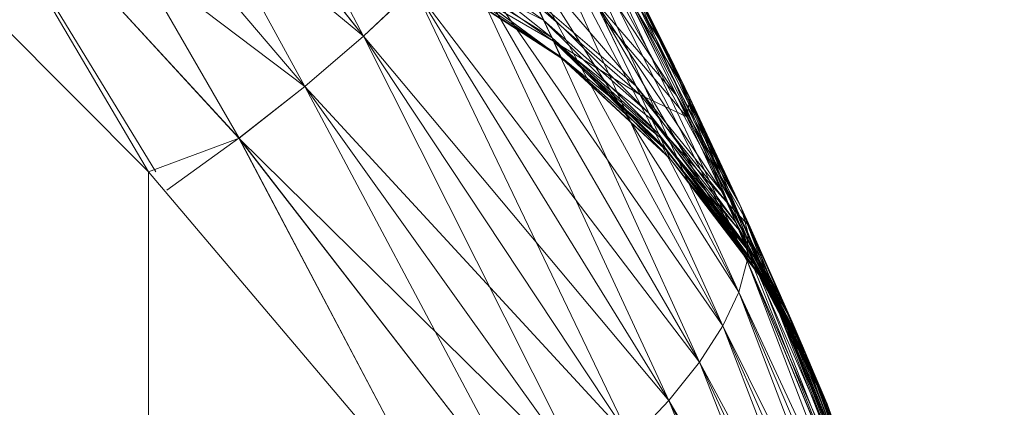
# Model space of a CAD drawing. Units: millimetres. Extents: x -2798 to 7282, y -3095 to 4033.
# Drawn here: x 3448 to 3450, y 503 to 504 of the extents above; entities that cross this region are included whole.
import ezdxf

# ---------------------------------------------------------------- set-up
doc = ezdxf.new("R2010")
doc.units = ezdxf.units.MM
doc.layers.add('A-GENM', color=13, linetype='Continuous', lineweight=9)
doc.layers.add('G-IMPT', color=8, linetype='Continuous', lineweight=9)

# ---------------------------------------------------------------- blocks, each defined once
blk = doc.blocks.new('D- Bicyclel - chandap_DWG-430101-East')
at = {"layer": 'G-IMPT'}
for p, q in [((1237.4011, 503.8554), (1236.9025, 504.8036)), ((1237.401, 503.8554), (1236.7544, 504.6727)), ((1237.2647, 503.7387), (1236.7545, 504.6727)), ((1237.4011, 503.8554), (1236.7545, 504.6727)), ((1237.401, 503.8554), (1236.5864, 504.5345)), ((1237.2647, 503.7387), (1236.5864, 504.5345)), ((1237.112, 503.6188), (1236.5864, 504.5345)), ((1237.2647, 503.7387), (1236.5864, 504.5345)), ((1236.9022, 503.5403), (1236.4012, 504.3914)), ((1236.9185, 503.5403), (1236.4012, 504.3914)), ((1236.4012, 504.3914), (1237.1119, 503.6188)), ((1236.4012, 504.3914), (1237.2647, 503.7387)), ((1236.4012, 504.3914), (1237.112, 503.6188)), ((1238.2933, 503.3993), (1237.7875, 504.4067)), ((1237.7875, 504.4067), (1238.2916, 503.3335)), ((1237.7875, 504.4067), (1238.2934, 503.3993)), ((1238.2933, 503.3993), (1237.7793, 504.339)), ((1238.2915, 503.3335), (1237.7793, 504.339)), ((1238.272, 503.2609), (1237.7794, 504.339)), ((1238.2916, 503.3335), (1237.7794, 504.339)), ((1236.1783, 504.2666), (1236.9022, 503.5403)), ((1238.2915, 503.3335), (1237.7479, 504.2601)), ((1238.2719, 503.2609), (1237.7479, 504.2601)), ((1238.2349, 503.1822), (1237.748, 504.2601)), ((1238.272, 503.2609), (1237.748, 504.2601)), ((1237.7884, 504.2311), (1238.1286, 503.7166)), ((1237.7885, 504.2311), (1238.1286, 503.7166)), ((1237.7885, 504.2311), (1238.1286, 503.7166)), ((1238.2719, 503.2609), (1237.6935, 504.171)), ((1238.2348, 503.1822), (1237.6935, 504.171)), ((1238.1805, 503.0981), (1237.6936, 504.171)), ((1238.2349, 503.1822), (1237.6936, 504.171)), ((1237.7043, 504.1246), (1238.0337, 503.7392)), ((1237.7043, 504.1246), (1238.0337, 503.7392)), ((1237.7043, 504.1246), (1238.0337, 503.7392)), ((1237.515, 504.1114), (1237.8185, 503.8925)), ((1237.5151, 504.1114), (1237.8186, 503.8925)), ((1237.5151, 504.1114), (1237.8186, 503.8925)), ((1237.5151, 504.1114), (1237.8385, 503.8512)), ((1238.2348, 503.1822), (1237.6168, 504.073)), ((1238.1805, 503.0981), (1237.6168, 504.073)), ((1238.1095, 503.0093), (1237.6169, 504.073)), ((1238.1805, 503.0981), (1237.6169, 504.073)), ((1237.8419, 503.844), (1237.5432, 504.053)), ((1237.8419, 503.844), (1237.5432, 504.053)), ((1237.842, 503.844), (1237.5433, 504.053)), ((1237.8185, 503.8925), (1237.5546, 504.0294)), ((1237.8613, 503.8037), (1237.5546, 504.0294)), ((1237.5546, 504.0294), (1237.8385, 503.8512)), ((1237.8186, 503.8925), (1237.5547, 504.0294)), ((1237.8614, 503.8037), (1237.5547, 504.0294)), ((1237.5547, 504.0294), (1237.8385, 503.8512)), ((1237.8614, 503.8037), (1237.5547, 504.0294)), ((1237.5547, 504.0294), (1237.8385, 503.8512)), ((1238.2741, 503.4647), (1237.9715, 504.035)), ((1238.2741, 503.4647), (1237.9715, 504.035)), ((1238.111, 503.8097), (1237.9715, 504.035)), ((1238.2741, 503.4647), (1237.9715, 504.035)), ((1238.111, 503.8097), (1237.9715, 504.035)), ((1238.1109, 503.8097), (1237.9715, 504.035)), ((1237.9715, 504.035), (1238.1286, 503.7166)), ((1237.9715, 504.035), (1238.1286, 503.7166)), ((1237.9715, 504.035), (1238.1286, 503.7166)), ((1237.9894, 504.0301), (1238.2774, 503.4576)), ((1237.9894, 504.0301), (1238.2934, 503.3993)), ((1238.2773, 503.4576), (1237.9894, 504.0301)), ((1237.9894, 504.0301), (1238.2933, 503.3993)), ((1238.1583, 503.7118), (1237.9963, 504.0336)), ((1237.9963, 504.0336), (1238.1109, 503.8097)), ((1237.9963, 504.0336), (1238.1583, 503.7118)), ((1238.2773, 503.4576), (1237.9963, 504.0336)), ((1237.9964, 504.0336), (1238.111, 503.8097)), ((1237.9964, 504.0336), (1238.1584, 503.7118)), ((1238.111, 503.8097), (1237.9986, 504.0347)), ((1238.7156, 502.3919), (1237.9986, 504.0347)), ((1237.9986, 504.0347), (1238.2774, 503.4576)), ((1237.9986, 504.0347), (1238.111, 503.8097)), ((1237.9986, 504.0347), (1238.1109, 503.8097)), ((1237.8593, 503.8078), (1237.5671, 504.0037)), ((1237.5671, 504.0037), (1237.842, 503.844)), ((1237.8593, 503.8078), (1237.5735, 503.9902)), ((1237.8593, 503.8078), (1237.5735, 503.9902)), ((1237.5735, 503.9902), (1237.8613, 503.8037)), ((1237.8613, 503.8037), (1237.5735, 503.9902)), ((1237.5735, 503.9902), (1237.8614, 503.8037)), ((1237.8593, 503.8078), (1237.5736, 503.9902)), ((1237.5736, 503.9902), (1237.8614, 503.8037)), ((1237.8614, 503.8037), (1237.5736, 503.9902)), ((1237.8614, 503.8037), (1237.5736, 503.9902)), ((1237.5188, 503.9674), (1237.401, 503.8554)), ((1237.4011, 503.8554), (1237.5189, 503.9674)), ((1238.1805, 503.0981), (1237.5188, 503.9674)), ((1238.1095, 503.0093), (1237.5188, 503.9674)), ((1238.0225, 502.9169), (1237.5189, 503.9674)), ((1238.1095, 503.0093), (1237.5189, 503.9674)), ((1237.792, 503.947), (1238.0337, 503.7392)), ((1237.792, 503.947), (1237.8185, 503.8925)), ((1237.792, 503.947), (1238.0635, 503.6762)), ((1237.7921, 503.947), (1238.0337, 503.7392)), ((1237.7921, 503.947), (1237.8186, 503.8925)), ((1237.7921, 503.947), (1238.0636, 503.6762)), ((1237.7921, 503.947), (1238.0337, 503.7392)), ((1237.7921, 503.947), (1237.8186, 503.8925)), ((1237.7921, 503.947), (1238.0636, 503.6762)), ((1237.9368, 503.9386), (1238.1286, 503.7166)), ((1237.9368, 503.9386), (1238.0337, 503.7392)), ((1237.9368, 503.9386), (1238.2331, 503.4936)), ((1237.9369, 503.9386), (1238.1286, 503.7166)), ((1237.9369, 503.9386), (1238.0337, 503.7392)), ((1237.9369, 503.9386), (1238.2331, 503.4936)), ((1237.9369, 503.9386), (1238.1286, 503.7166)), ((1237.9369, 503.9386), (1238.0337, 503.7392)), ((1237.9369, 503.9386), (1238.2331, 503.4936)), ((1238.1583, 503.7118), (1238.0173, 503.944)), ((1238.1583, 503.7118), (1238.0173, 503.944)), ((1238.1515, 503.6683), (1238.0173, 503.944)), ((1238.1515, 503.6683), (1238.0173, 503.944)), ((1238.1584, 503.7118), (1238.0174, 503.944)), ((1238.1516, 503.6683), (1238.0174, 503.944)), ((1237.842, 503.844), (1237.8007, 503.9294)), ((1237.8007, 503.9294), (1238.0434, 503.7189)), ((1237.8419, 503.844), (1237.8007, 503.9294)), ((1237.8007, 503.9294), (1238.0433, 503.7189)), ((1237.8419, 503.844), (1237.8007, 503.9294)), ((1237.8007, 503.9294), (1238.0433, 503.7189)), ((1237.8185, 503.8925), (1238.0635, 503.6762)), ((1237.8185, 503.8925), (1237.8385, 503.8512)), ((1237.8185, 503.8925), (1238.0863, 503.6277)), ((1237.8186, 503.8925), (1238.0636, 503.6762)), ((1237.8186, 503.8925), (1237.8385, 503.8512)), ((1237.8186, 503.8925), (1238.0864, 503.6277)), ((1237.8186, 503.8925), (1238.0636, 503.6762)), ((1237.8186, 503.8925), (1237.8385, 503.8512)), ((1237.8186, 503.8925), (1238.0864, 503.6277)), ((1238.1515, 503.6683), (1237.9584, 503.895)), ((1238.0433, 503.7189), (1237.9584, 503.895)), ((1238.1515, 503.6683), (1237.9584, 503.895)), ((1238.0433, 503.7189), (1237.9584, 503.895)), ((1238.1516, 503.6683), (1237.9585, 503.895)), ((1238.0434, 503.7189), (1237.9585, 503.895)), ((1237.401, 503.8554), (1237.2647, 503.7387)), ((1237.2647, 503.7387), (1237.4011, 503.8554)), ((1238.1095, 503.0093), (1237.401, 503.8554)), ((1238.0224, 502.9169), (1237.401, 503.8554)), ((1237.9203, 502.8217), (1237.4011, 503.8554)), ((1238.0225, 502.9169), (1237.4011, 503.8554)), ((1238.113, 503.5707), (1237.8385, 503.8512)), ((1237.8614, 503.8037), (1237.8385, 503.8512)), ((1237.8385, 503.8512), (1238.0864, 503.6277)), ((1237.8385, 503.8512), (1238.1013, 503.5958)), ((1238.113, 503.5707), (1237.8385, 503.8512)), ((1237.8613, 503.8037), (1237.8385, 503.8512)), ((1237.8385, 503.8512), (1238.0863, 503.6277)), ((1237.8385, 503.8512), (1238.1013, 503.5958)), ((1238.113, 503.5707), (1237.8385, 503.8512)), ((1237.8614, 503.8037), (1237.8385, 503.8512)), ((1237.8385, 503.8512), (1238.0864, 503.6277)), ((1237.8385, 503.8512), (1238.1013, 503.5958)), ((1237.8593, 503.8078), (1237.8419, 503.844)), ((1237.8593, 503.8078), (1237.8419, 503.844)), ((1237.8419, 503.844), (1238.1036, 503.5908)), ((1237.8419, 503.844), (1238.0904, 503.6191)), ((1237.8419, 503.844), (1238.0708, 503.6608)), ((1237.8419, 503.844), (1238.0433, 503.7189)), ((1237.8419, 503.844), (1238.1036, 503.5908)), ((1237.8419, 503.844), (1238.0904, 503.6191)), ((1237.8419, 503.844), (1238.0708, 503.6608)), ((1237.8419, 503.844), (1238.0433, 503.7189)), ((1237.8593, 503.8078), (1237.842, 503.844)), ((1237.842, 503.844), (1238.0904, 503.6191)), ((1237.842, 503.844), (1238.0709, 503.6608)), ((1237.842, 503.844), (1238.0434, 503.7189)), ((1238.113, 503.5707), (1237.8593, 503.8078)), ((1237.8593, 503.8078), (1238.113, 503.5707)), ((1238.113, 503.5707), (1237.8593, 503.8078)), ((1237.8593, 503.8078), (1238.113, 503.5707)), ((1238.113, 503.5707), (1237.8593, 503.8078)), ((1237.8593, 503.8078), (1238.113, 503.5707)), ((1237.8593, 503.8078), (1238.1037, 503.5908)), ((1237.8593, 503.8078), (1238.0904, 503.6191)), ((1237.8593, 503.8078), (1237.8614, 503.8037)), ((1237.8593, 503.8078), (1238.1036, 503.5908)), ((1237.8593, 503.8078), (1237.8613, 503.8037)), ((1237.8593, 503.8078), (1238.1036, 503.5908)), ((1237.8593, 503.8078), (1237.8614, 503.8037)), ((1238.113, 503.5707), (1237.8613, 503.8037)), ((1238.113, 503.5707), (1237.8614, 503.8037)), ((1238.113, 503.5707), (1237.8614, 503.8037)), ((1238.1109, 503.8097), (1238.1583, 503.7118)), ((1238.2741, 503.4647), (1238.1109, 503.8097)), ((1238.8883, 501.8566), (1238.111, 503.8097)), ((1238.2741, 503.4647), (1238.111, 503.8097)), ((1238.111, 503.8097), (1238.7156, 502.3919)), ((1238.111, 503.8097), (1238.1584, 503.7118)), ((1238.2741, 503.4647), (1238.111, 503.8097)), ((1237.1119, 503.6188), (1237.2647, 503.7387)), ((1237.112, 503.6188), (1237.2647, 503.7387)), ((1238.0224, 502.9169), (1237.2647, 503.7387)), ((1237.9202, 502.8217), (1237.2647, 503.7387)), ((1237.804, 502.7246), (1237.2647, 503.7387)), ((1237.9203, 502.8217), (1237.2647, 503.7387)), ((1238.0337, 503.7392), (1238.2331, 503.4936)), ((1238.0337, 503.7392), (1238.0636, 503.6762)), ((1238.0337, 503.7392), (1238.2659, 503.4216)), ((1238.0337, 503.7392), (1238.2331, 503.4936)), ((1238.0337, 503.7392), (1238.0635, 503.6762)), ((1238.0337, 503.7392), (1238.2659, 503.4216)), ((1238.0337, 503.7392), (1238.2331, 503.4936)), ((1238.0337, 503.7392), (1238.0636, 503.6762)), ((1238.0337, 503.7392), (1238.2659, 503.4216)), ((1238.2436, 503.4705), (1238.0433, 503.7189)), ((1238.1515, 503.6683), (1238.0433, 503.7189)), ((1238.0708, 503.6608), (1238.0433, 503.7189)), ((1238.2436, 503.4705), (1238.0433, 503.7189)), ((1238.1515, 503.6683), (1238.0433, 503.7189)), ((1238.0708, 503.6608), (1238.0433, 503.7189)), ((1238.2437, 503.4705), (1238.0434, 503.7189)), ((1238.1516, 503.6683), (1238.0434, 503.7189)), ((1238.0709, 503.6608), (1238.0434, 503.7189)), ((1238.2741, 503.4647), (1238.1286, 503.7166)), ((1238.3846, 503.2174), (1238.1286, 503.7166)), ((1238.3846, 503.2174), (1238.1286, 503.7166)), ((1238.2741, 503.4647), (1238.1286, 503.7166)), ((1238.2741, 503.4647), (1238.1286, 503.7166)), ((1238.3845, 503.2174), (1238.1286, 503.7166)), ((1238.1286, 503.7166), (1238.2331, 503.4936)), ((1238.1286, 503.7166), (1238.2331, 503.4936)), ((1238.1286, 503.7166), (1238.2331, 503.4936)), ((1238.1583, 503.7118), (1238.1515, 503.6683)), ((1238.1583, 503.7118), (1238.1515, 503.6683)), ((1238.1584, 503.7118), (1238.1516, 503.6683)), ((1238.8883, 501.8566), (1238.1583, 503.7118)), ((1238.2982, 503.4116), (1238.1583, 503.7118)), ((1238.1583, 503.7118), (1238.2773, 503.4576)), ((1238.2741, 503.4647), (1238.1583, 503.7118)), ((1238.1583, 503.7118), (1238.7155, 502.3919)), ((1238.1583, 503.7118), (1238.2982, 503.4116)), ((1238.2741, 503.4647), (1238.1584, 503.7118)), ((1238.1584, 503.7118), (1238.2983, 503.4116)), ((1238.0635, 503.6762), (1238.2659, 503.4216)), ((1238.0635, 503.6762), (1238.0863, 503.6277)), ((1238.0635, 503.6762), (1238.2912, 503.3654)), ((1238.0636, 503.6762), (1238.2659, 503.4216)), ((1238.0636, 503.6762), (1238.0864, 503.6277)), ((1238.0636, 503.6762), (1238.2913, 503.3654)), ((1238.0636, 503.6762), (1238.2659, 503.4216)), ((1238.0636, 503.6762), (1238.0864, 503.6277)), ((1238.0636, 503.6762), (1238.2913, 503.3654)), ((1238.2739, 503.4038), (1238.0708, 503.6608)), ((1238.2436, 503.4705), (1238.0708, 503.6608)), ((1238.0904, 503.6191), (1238.0708, 503.6608)), ((1238.2739, 503.4038), (1238.0708, 503.6608)), ((1238.2436, 503.4705), (1238.0708, 503.6608)), ((1238.0904, 503.6191), (1238.0708, 503.6608)), ((1238.274, 503.4038), (1238.0709, 503.6608)), ((1238.2437, 503.4705), (1238.0709, 503.6608)), ((1238.0904, 503.6191), (1238.0709, 503.6608)), ((1238.2982, 503.4116), (1238.1515, 503.6683)), ((1238.2982, 503.4116), (1238.1515, 503.6683)), ((1238.2436, 503.4705), (1238.1515, 503.6683)), ((1238.2436, 503.4705), (1238.1515, 503.6683)), ((1238.2983, 503.4116), (1238.1516, 503.6683)), ((1238.2437, 503.4705), (1238.1516, 503.6683)), ((1236.9022, 503.5403), (1237.112, 503.6188)), ((1236.9446, 503.4973), (1237.1119, 503.6188)), ((1237.5673, 502.7545), (1237.1119, 503.6188)), ((1237.1119, 503.6188), (1237.8039, 502.7246)), ((1237.1119, 503.6188), (1237.9202, 502.8217)), ((1237.5673, 502.7545), (1237.112, 503.6188)), ((1237.112, 503.6188), (1237.804, 502.7246)), ((1238.0863, 503.6277), (1238.2912, 503.3654)), ((1238.0863, 503.6277), (1238.1013, 503.5958)), ((1238.0863, 503.6277), (1238.3079, 503.3279)), ((1238.0864, 503.6277), (1238.2913, 503.3654)), ((1238.0864, 503.6277), (1238.1013, 503.5958)), ((1238.0864, 503.6277), (1238.308, 503.3279)), ((1238.0864, 503.6277), (1238.2913, 503.3654)), ((1238.0864, 503.6277), (1238.1013, 503.5958)), ((1238.0864, 503.6277), (1238.308, 503.3279)), ((1238.2958, 503.3553), (1238.0904, 503.6191)), ((1238.274, 503.4038), (1238.0904, 503.6191)), ((1238.1037, 503.5908), (1238.0904, 503.6191)), ((1238.2957, 503.3553), (1238.0904, 503.6191)), ((1238.2739, 503.4038), (1238.0904, 503.6191)), ((1238.1036, 503.5908), (1238.0904, 503.6191)), ((1238.2957, 503.3553), (1238.0904, 503.6191)), ((1238.2739, 503.4038), (1238.0904, 503.6191)), ((1238.1036, 503.5908), (1238.0904, 503.6191)), ((1238.113, 503.5707), (1238.1013, 503.5958)), ((1238.1013, 503.5958), (1238.308, 503.3279)), ((1238.1013, 503.5958), (1238.3179, 503.3057)), ((1238.113, 503.5707), (1238.1013, 503.5958)), ((1238.1013, 503.5958), (1238.3079, 503.3279)), ((1238.1013, 503.5958), (1238.3178, 503.3057)), ((1238.113, 503.5707), (1238.1013, 503.5958)), ((1238.1013, 503.5958), (1238.308, 503.3279)), ((1238.1013, 503.5958), (1238.3179, 503.3057)), ((1238.113, 503.5707), (1238.1036, 503.5908)), ((1238.3105, 503.322), (1238.1036, 503.5908)), ((1238.113, 503.5707), (1238.1036, 503.5908)), ((1238.3105, 503.322), (1238.1036, 503.5908)), ((1238.2957, 503.3553), (1238.1036, 503.5908)), ((1238.2957, 503.3553), (1238.1036, 503.5908)), ((1238.113, 503.5707), (1238.1037, 503.5908)), ((1238.3106, 503.322), (1238.1037, 503.5908)), ((1238.2958, 503.3553), (1238.1037, 503.5908)), ((1238.113, 503.5707), (1238.3106, 503.322)), ((1238.113, 503.5707), (1238.3105, 503.322)), ((1238.113, 503.5707), (1238.3105, 503.322)), ((1238.3212, 503.2982), (1238.113, 503.5707)), ((1238.3212, 503.2982), (1238.113, 503.5707)), ((1238.3211, 503.2982), (1238.113, 503.5707)), ((1238.3211, 503.2982), (1238.113, 503.5707)), ((1238.3211, 503.2982), (1238.113, 503.5707)), ((1238.3212, 503.2982), (1238.113, 503.5707)), ((1238.3185, 503.3042), (1238.113, 503.5707)), ((1238.113, 503.5707), (1238.3212, 503.2982)), ((1238.113, 503.5707), (1238.3179, 503.3057)), ((1238.3185, 503.3042), (1238.113, 503.5707)), ((1238.113, 503.5707), (1238.3211, 503.2982)), ((1238.113, 503.5707), (1238.3178, 503.3057)), ((1238.3185, 503.3042), (1238.113, 503.5707)), ((1238.113, 503.5707), (1238.3212, 503.2982)), ((1238.113, 503.5707), (1238.3179, 503.3057)), ((1236.9022, 480.9095), (1236.9022, 503.5403)), ((1236.9022, 503.5403), (1237.5673, 502.7545)), ((1238.3846, 503.2174), (1238.2331, 503.4936)), ((1238.4198, 503.1361), (1238.2331, 503.4936)), ((1238.4198, 503.1361), (1238.2331, 503.4936)), ((1238.3846, 503.2174), (1238.2331, 503.4936)), ((1238.4197, 503.1361), (1238.2331, 503.4936)), ((1238.3845, 503.2174), (1238.2331, 503.4936)), ((1238.2331, 503.4936), (1238.2659, 503.4216)), ((1238.2331, 503.4936), (1238.2659, 503.4216)), ((1238.2331, 503.4936), (1238.2659, 503.4216)), ((1238.2982, 503.4116), (1238.2436, 503.4705)), ((1238.3958, 503.1914), (1238.2436, 503.4705)), ((1238.3958, 503.1914), (1238.2436, 503.4705)), ((1238.2982, 503.4116), (1238.2436, 503.4705)), ((1238.2739, 503.4038), (1238.2436, 503.4705)), ((1238.2739, 503.4038), (1238.2436, 503.4705)), ((1238.3959, 503.1914), (1238.2437, 503.4705)), ((1238.2983, 503.4116), (1238.2437, 503.4705)), ((1238.274, 503.4038), (1238.2437, 503.4705)), ((1238.8883, 501.8566), (1238.2741, 503.4647)), ((1238.2741, 503.4647), (1238.3846, 503.2174)), ((1238.2741, 503.4647), (1238.2983, 503.4116)), ((1238.4796, 502.9941), (1238.2741, 503.4647)), ((1238.3846, 503.2174), (1238.2741, 503.4647)), ((1238.2741, 503.4647), (1238.3845, 503.2174)), ((1238.2741, 503.4647), (1238.2982, 503.4116)), ((1238.8883, 501.8566), (1238.2741, 503.4647)), ((1238.2741, 503.4647), (1238.4284, 503.1158)), ((1238.2741, 503.4647), (1238.3959, 503.1914)), ((1238.2741, 503.4647), (1238.452, 503.0603)), ((1238.2741, 503.4647), (1238.4682, 503.0218)), ((1238.2741, 503.4647), (1238.4768, 503.0011)), ((1238.2741, 503.4647), (1238.4283, 503.1158)), ((1238.2741, 503.4647), (1238.3958, 503.1914)), ((1238.2741, 503.4647), (1238.4519, 503.0603)), ((1238.2741, 503.4647), (1238.4682, 503.0218)), ((1238.2741, 503.4647), (1238.4767, 503.0011)), ((1238.7155, 502.3919), (1238.2773, 503.4576)), ((1238.2773, 503.4576), (1238.2933, 503.3993)), ((1238.7156, 502.3919), (1238.2774, 503.4576)), ((1238.2774, 503.4576), (1238.729, 502.3365)), ((1238.2774, 503.4576), (1238.2934, 503.3993)), ((1238.4469, 503.0719), (1238.2659, 503.4216)), ((1238.447, 503.0719), (1238.2659, 503.4216)), ((1238.4198, 503.1361), (1238.2659, 503.4216)), ((1238.447, 503.0719), (1238.2659, 503.4216)), ((1238.4198, 503.1361), (1238.2659, 503.4216)), ((1238.4197, 503.1361), (1238.2659, 503.4216)), ((1238.2659, 503.4216), (1238.2913, 503.3654)), ((1238.2659, 503.4216), (1238.2912, 503.3654)), ((1238.2659, 503.4216), (1238.2913, 503.3654)), ((1238.2982, 503.4116), (1238.3958, 503.1914)), ((1238.3958, 503.1914), (1238.2982, 503.4116)), ((1238.8883, 501.8566), (1238.2982, 503.4116)), ((1238.3959, 503.1914), (1238.2983, 503.4116)), ((1238.3958, 503.1914), (1238.2739, 503.4038)), ((1238.4283, 503.1158), (1238.2739, 503.4038)), ((1238.4283, 503.1158), (1238.2739, 503.4038)), ((1238.3958, 503.1914), (1238.2739, 503.4038)), ((1238.2957, 503.3553), (1238.2739, 503.4038)), ((1238.2957, 503.3553), (1238.2739, 503.4038)), ((1238.4284, 503.1158), (1238.274, 503.4038)), ((1238.3959, 503.1914), (1238.274, 503.4038)), ((1238.2958, 503.3553), (1238.274, 503.4038)), ((1238.2933, 503.3993), (1238.2915, 503.3335)), ((1238.2916, 503.3335), (1238.2934, 503.3993)), ((1238.7155, 502.3919), (1238.2933, 503.3993)), ((1238.2933, 503.3993), (1238.7289, 502.3365)), ((1238.729, 502.3365), (1238.2934, 503.3993)), ((1238.7298, 502.277), (1238.2934, 503.3993)), ((1238.4652, 503.0287), (1238.2912, 503.3654)), ((1238.4469, 503.0719), (1238.2912, 503.3654)), ((1238.2912, 503.3654), (1238.3079, 503.3279)), ((1238.4653, 503.0287), (1238.2913, 503.3654)), ((1238.447, 503.0719), (1238.2913, 503.3654)), ((1238.4653, 503.0287), (1238.2913, 503.3654)), ((1238.447, 503.0719), (1238.2913, 503.3654)), ((1238.2913, 503.3654), (1238.308, 503.3279)), ((1238.2913, 503.3654), (1238.308, 503.3279)), ((1238.4283, 503.1158), (1238.2957, 503.3553)), ((1238.4519, 503.0603), (1238.2957, 503.3553)), ((1238.4283, 503.1158), (1238.2957, 503.3553)), ((1238.4519, 503.0603), (1238.2957, 503.3553)), ((1238.3105, 503.322), (1238.2957, 503.3553)), ((1238.3105, 503.322), (1238.2957, 503.3553)), ((1238.4284, 503.1158), (1238.2958, 503.3553)), ((1238.452, 503.0603), (1238.2958, 503.3553)), ((1238.3106, 503.322), (1238.2958, 503.3553)), ((1238.2915, 503.3335), (1238.2719, 503.2609)), ((1238.272, 503.2609), (1238.2916, 503.3335)), ((1238.7289, 502.3365), (1238.2915, 503.3335)), ((1238.7297, 502.277), (1238.2915, 503.3335)), ((1238.7184, 502.2138), (1238.2916, 503.3335)), ((1238.7298, 502.277), (1238.2916, 503.3335)), ((1238.4761, 503.0028), (1238.3079, 503.3279)), ((1238.4652, 503.0287), (1238.3079, 503.3279)), ((1238.3079, 503.3279), (1238.3178, 503.3057)), ((1238.4762, 503.0028), (1238.308, 503.3279)), ((1238.4653, 503.0287), (1238.308, 503.3279)), ((1238.4762, 503.0028), (1238.308, 503.3279)), ((1238.4653, 503.0287), (1238.308, 503.3279)), ((1238.308, 503.3279), (1238.3179, 503.3057)), ((1238.308, 503.3279), (1238.3179, 503.3057)), ((1238.4519, 503.0603), (1238.3105, 503.322)), ((1238.4682, 503.0218), (1238.3105, 503.322)), ((1238.4519, 503.0603), (1238.3105, 503.322)), ((1238.4682, 503.0218), (1238.3105, 503.322)), ((1238.3185, 503.3042), (1238.3105, 503.322)), ((1238.3185, 503.3042), (1238.3105, 503.322)), ((1238.452, 503.0603), (1238.3106, 503.322)), ((1238.4682, 503.0218), (1238.3106, 503.322)), ((1238.3185, 503.3042), (1238.3106, 503.322)), ((1238.4796, 502.9941), (1238.3178, 503.3057)), ((1238.4761, 503.0028), (1238.3178, 503.3057)), ((1238.3211, 503.2982), (1238.3178, 503.3057)), ((1238.4797, 502.9941), (1238.3179, 503.3057)), ((1238.4762, 503.0028), (1238.3179, 503.3057)), ((1238.4797, 502.9941), (1238.3179, 503.3057)), ((1238.4762, 503.0028), (1238.3179, 503.3057)), ((1238.3212, 503.2982), (1238.3179, 503.3057)), ((1238.3212, 503.2982), (1238.3179, 503.3057)), ((1238.4682, 503.0218), (1238.3185, 503.3042)), ((1238.4767, 503.0011), (1238.3185, 503.3042)), ((1238.4682, 503.0218), (1238.3185, 503.3042)), ((1238.4768, 503.0011), (1238.3185, 503.3042)), ((1238.4682, 503.0218), (1238.3185, 503.3042)), ((1238.4767, 503.0011), (1238.3185, 503.3042)), ((1238.3212, 503.2982), (1238.3185, 503.3042)), ((1238.3211, 503.2982), (1238.3185, 503.3042)), ((1238.3211, 503.2982), (1238.3185, 503.3042)), ((1238.4796, 502.9941), (1238.3211, 503.2982)), ((1238.4796, 502.9941), (1238.3211, 503.2982)), ((1238.4796, 502.9941), (1238.3211, 503.2982)), ((1238.4767, 503.0011), (1238.3211, 503.2982)), ((1238.4796, 502.9941), (1238.3211, 503.2982)), ((1238.4797, 502.9941), (1238.3211, 503.2982)), ((1238.4767, 503.0011), (1238.3211, 503.2982)), ((1238.4797, 502.9941), (1238.3212, 503.2982)), ((1238.4797, 502.9941), (1238.3212, 503.2982)), ((1238.4797, 502.9941), (1238.3212, 503.2982)), ((1238.4768, 503.0011), (1238.3212, 503.2982)), ((1238.4797, 502.9941), (1238.3212, 503.2982)), ((1238.2719, 503.2609), (1238.2348, 503.1822)), ((1238.2349, 503.1822), (1238.272, 503.2609)), ((1238.7297, 502.277), (1238.2719, 503.2609)), ((1238.7183, 502.2138), (1238.2719, 503.2609)), ((1238.6947, 502.1472), (1238.272, 503.2609)), ((1238.7184, 502.2138), (1238.272, 503.2609)), ((1238.8883, 501.8566), (1238.3845, 503.2174)), ((1238.4796, 502.9941), (1238.3845, 503.2174)), ((1238.4197, 503.1361), (1238.3845, 503.2174)), ((1238.3846, 503.2174), (1238.4198, 503.1361)), ((1238.4198, 503.1361), (1238.3846, 503.2174)), ((1238.8883, 501.8566), (1238.3846, 503.2174)), ((1238.8883, 501.8566), (1238.3846, 503.2174)), ((1238.2348, 503.1822), (1238.1805, 503.0981)), ((1238.1805, 503.0981), (1238.2349, 503.1822)), ((1238.7183, 502.2138), (1238.2348, 503.1822)), ((1238.6946, 502.1472), (1238.2348, 503.1822)), ((1238.6587, 502.0777), (1238.2349, 503.1822)), ((1238.6947, 502.1472), (1238.2349, 503.1822)), ((1238.3958, 503.1914), (1238.4283, 503.1158)), ((1238.4283, 503.1158), (1238.3958, 503.1914)), ((1238.8883, 501.8566), (1238.3958, 503.1914)), ((1238.4284, 503.1158), (1238.3959, 503.1914)), ((1238.4469, 503.0719), (1238.4197, 503.1361)), ((1238.8883, 501.8566), (1238.4197, 503.1361)), ((1238.447, 503.0719), (1238.4198, 503.1361)), ((1238.447, 503.0719), (1238.4198, 503.1361)), ((1238.8883, 501.8566), (1238.4198, 503.1361)), ((1238.8883, 501.8566), (1238.4198, 503.1361)), ((1238.4283, 503.1158), (1238.4519, 503.0603)), ((1238.4283, 503.1158), (1238.4519, 503.0603)), ((1238.8883, 501.8566), (1238.4283, 503.1158)), ((1238.4284, 503.1158), (1238.452, 503.0603)), ((1238.1805, 503.0981), (1238.1095, 503.0093)), ((1238.1095, 503.0093), (1238.1805, 503.0981)), ((1238.6946, 502.1472), (1238.1805, 503.0981)), ((1238.6586, 502.0777), (1238.1805, 503.0981)), ((1238.6108, 502.0057), (1238.1805, 503.0981)), ((1238.6587, 502.0777), (1238.1805, 503.0981)), ((1238.4652, 503.0287), (1238.4469, 503.0719)), ((1238.8883, 501.8566), (1238.4469, 503.0719)), ((1238.4653, 503.0287), (1238.447, 503.0719)), ((1238.4653, 503.0287), (1238.447, 503.0719)), ((1238.8883, 501.8566), (1238.447, 503.0719)), ((1238.8883, 501.8566), (1238.447, 503.0719)), ((1238.4519, 503.0603), (1238.4682, 503.0218)), ((1238.4519, 503.0603), (1238.4682, 503.0218)), ((1238.8883, 501.8566), (1238.4519, 503.0603)), ((1238.452, 503.0603), (1238.4682, 503.0218)), ((1238.4761, 503.0028), (1238.4652, 503.0287)), ((1238.8883, 501.8566), (1238.4652, 503.0287)), ((1238.4762, 503.0028), (1238.4653, 503.0287)), ((1238.4762, 503.0028), (1238.4653, 503.0287)), ((1238.8883, 501.8566), (1238.4653, 503.0287)), ((1238.8883, 501.8566), (1238.4653, 503.0287)), ((1238.4682, 503.0218), (1238.4767, 503.0011)), ((1238.4682, 503.0218), (1238.4768, 503.0011)), ((1238.4682, 503.0218), (1238.4767, 503.0011)), ((1238.8883, 501.8566), (1238.4682, 503.0218)), ((1238.1095, 503.0093), (1238.0224, 502.9169)), ((1238.0225, 502.9169), (1238.1095, 503.0093)), ((1238.6586, 502.0777), (1238.1095, 503.0093)), ((1238.6108, 502.0057), (1238.1095, 503.0093)), ((1238.5513, 501.9318), (1238.1095, 503.0093)), ((1238.6108, 502.0057), (1238.1095, 503.0093)), ((1238.4796, 502.9941), (1238.4761, 503.0028)), ((1238.8883, 501.8566), (1238.4761, 503.0028)), ((1238.4797, 502.9941), (1238.4762, 503.0028)), ((1238.4797, 502.9941), (1238.4762, 503.0028)), ((1238.8883, 501.8566), (1238.4762, 503.0028)), ((1238.8883, 501.8566), (1238.4762, 503.0028)), ((1238.4767, 503.0011), (1238.4796, 502.9941)), ((1238.4796, 502.9941), (1238.4767, 503.0011)), ((1238.8883, 501.8566), (1238.4767, 503.0011)), ((1238.4768, 503.0011), (1238.4797, 502.9941)), ((1238.8883, 501.8566), (1238.4768, 503.0011)), ((1238.8883, 501.8566), (1238.4796, 502.9941)), ((1238.8883, 501.8566), (1238.4796, 502.9941)), ((1238.8883, 501.8566), (1238.4796, 502.9941)), ((1238.8883, 501.8566), (1238.4796, 502.9941)), ((1238.8883, 501.8566), (1238.4797, 502.9941)), ((1238.8883, 501.8566), (1238.4797, 502.9941)), ((1238.8883, 501.8566), (1238.4797, 502.9941))]:
    blk.add_line(p, q, dxfattribs=at)
blk = doc.blocks.new('D- Bicyclel - D- Bicyclel-430056-East')
blk.add_blockref('D- Bicyclel - chandap_DWG-430101-East', (0, 0))

msp = doc.modelspace()

# ---------------------------------------------------------------- block references
at = {"layer": 'A-GENM'}
msp.add_blockref('D- Bicyclel - D- Bicyclel-430056-East', (2211.2469, 0), dxfattribs=at)

doc.saveas('drawing.dxf')
